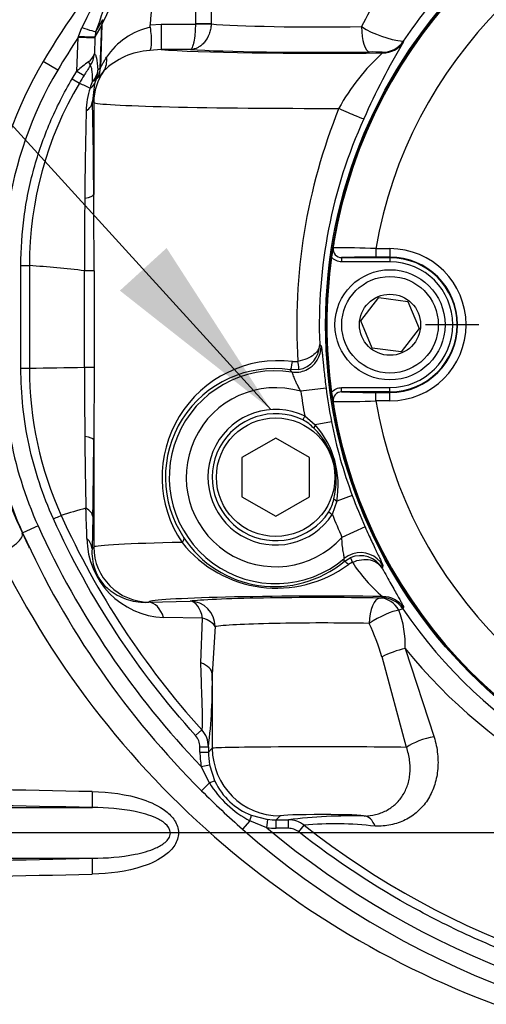
# Paper-space layout 'Sheet1' of a CAD drawing. Units: millimetres. Extents: x 0 to 594, y 0 to 420.
# Drawn here: x 130 to 141, y 316 to 339 of the extents above; entities that cross this region are included whole.
import ezdxf
from ezdxf.lldxf.tags import DXFTag

# ---------------------------------------------------------------- set-up
doc = ezdxf.new("R2010")
doc.units = ezdxf.units.MM
for name, color, linetype in [('Default', 7, 'Continuous'), ('DV2_Default', 7, 'Continuous'), ('II2-01-STD', 7, 'Continuous'), ('II2-04CAP-STD', 7, 'Continuous'), ('II2-04SHW-STD', 7, 'Continuous'), ('TSH-1', 7, 'Continuous')]:
    doc.layers.add(name, color=color, linetype=linetype)
tags = doc.linetypes.add('CENTER2', pattern=[28.575, 19.05, -3.175, 3.175, -3.175]).pattern_tags.tags
tags[10:11] = [DXFTag(74, 4), DXFTag(75, 0), DXFTag(340, '0'), DXFTag(46, 0.0), DXFTag(50, 0.0), DXFTag(44, 0.0), DXFTag(45, 0.0)]
tags[8:9] = [DXFTag(74, 4), DXFTag(75, 0), DXFTag(340, '0'), DXFTag(46, 0.0), DXFTag(50, 0.0), DXFTag(44, 0.0), DXFTag(45, 0.0)]
tags[6:7] = [DXFTag(74, 4), DXFTag(75, 0), DXFTag(340, '0'), DXFTag(46, 0.0), DXFTag(50, 0.0), DXFTag(44, 0.0), DXFTag(45, 0.0)]
tags[4:5] = [DXFTag(74, 4), DXFTag(75, 0), DXFTag(340, '0'), DXFTag(46, 0.0), DXFTag(50, 0.0), DXFTag(44, 0.0), DXFTag(45, 0.0)]

# ---------------------------------------------------------------- blocks, each defined once
blk = doc.blocks.new('SE5')
at = {"layer": 'DV2_Default', "color": 7, "linetype": 'CENTER2'}
blk.add_line((238.963, 319.557), (70.722, 319.557), dxfattribs=at)
at = {"layer": 'II2-01-STD', "color": 7, "linetype": 'Continuous'}
for p, q in [((129.725, 326.638), (129.733, 326.642)), ((124.698, 320.157), (131.38, 320.157)), ((124.698, 318.958), (131.38, 318.958))]:
    blk.add_line(p, q, dxfattribs=at)
for centre, radius, start, end in [((138.608, 330.817), 9.816, 189.6763, 205.1951), ((148.785, 335.494), 21.017, 204.9203, 205.965), ((148.365, 335.539), 21.381, 206.0587, 254.4354), ((119.599, -219.907), 540.567, 88.75169, 89.28223), ((119.646, -206.215), 526.502, 88.72293, 89.26723), ((119.646, 845.329), 526.502, 270.73277, 271.27707), ((119.599, 859.021), 540.567, 270.71777, 271.24831)]:
    blk.add_arc(centre, radius, start, end, dxfattribs=at)
for centre, major_axis, ratio, start_param, end_param in [((129.179, 326.391), (-0.543, -0.255), 0.36049, 1.364966, 3.104169), ((131.39, 320.556), (-0.009, -0.4), 0.033619, 4.773559, 6.236455), ((131.39, 318.559), (-0.009, 0.4), 0.033619, 0.04673, 1.509627)]:
    blk.add_ellipse(centre, major_axis=major_axis, ratio=ratio, start_param=start_param, end_param=end_param, dxfattribs=at)
for points, knots in [([(131.376, 320.532), (131.782, 320.523), (132.184, 320.477), (132.765, 320.282), (132.951, 320.198), (133.194, 320.009), (133.268, 319.935), (133.377, 319.763), (133.412, 319.663), (133.413, 319.457), (133.379, 319.356), (133.27, 319.183), (133.197, 319.108), (132.956, 318.919), (132.768, 318.834), (132.189, 318.639), (131.783, 318.592), (131.376, 318.583)], [0, 0, 0, 0, 0.25, 0.25, 0.375, 0.375, 0.4375, 0.4375, 0.5, 0.5, 0.5625, 0.5625, 0.625, 0.625, 0.75, 0.75, 1, 1, 1, 1]), ([(131.38, 318.958), (131.719, 318.963), (132.057, 318.987), (132.557, 319.088), (132.721, 319.132), (132.955, 319.237), (133.03, 319.279), (133.129, 319.363), (133.159, 319.394), (133.205, 319.467), (133.22, 319.51), (133.223, 319.642), (133.166, 319.719), (133.036, 319.833), (132.96, 319.875), (132.726, 319.982), (132.561, 320.026), (132.059, 320.128), (131.719, 320.152), (131.38, 320.157)], [0, 0, 0, 0, 0.25, 0.25, 0.375, 0.375, 0.4375, 0.4375, 0.46875, 0.46875, 0.5, 0.5, 0.5625, 0.5625, 0.625, 0.625, 0.75, 0.75, 1, 1, 1, 1])]:
    blk.add_open_spline(points, degree=3, knots=knots, dxfattribs=at)
at = {"layer": 'II2-04CAP-STD', "color": 7, "linetype": 'Continuous'}
for p, q in [((138.073, 333.354), (138.409, 333.354)), ((138.073, 333.354), (138.073, 333.154)), ((138.409, 333.354), (138.409, 333.154)), ((137.266, 333.142), (138.409, 333.142)), ((137.266, 333.142), (137.266, 333.042)), ((138.409, 333.042), (137.266, 333.042)), ((138.409, 333.154), (138.073, 333.154)), ((138.409, 333.142), (138.409, 333.154)), ((138.409, 333.142), (138.409, 333.042)), ((137.722, 331.648), (138.144, 332.197)), ((138.144, 332.197), (138.831, 332.107)), ((138.831, 332.107), (139.096, 331.467)), ((137.988, 331.008), (137.722, 331.648)), ((139.096, 331.467), (138.675, 330.917)), ((138.675, 330.917), (137.988, 331.008)), ((137.266, 330.073), (138.409, 330.073)), ((137.266, 329.973), (137.266, 330.073)), ((138.409, 329.973), (137.266, 329.973)), ((138.073, 329.961), (138.409, 329.961)), ((138.073, 329.761), (138.073, 329.961)), ((138.409, 329.973), (138.409, 330.073)), ((138.409, 329.973), (138.409, 329.961)), ((138.409, 329.761), (138.409, 329.961)), ((138.409, 329.761), (138.073, 329.761))]:
    blk.add_line(p, q, dxfattribs=at)
for centre, radius in [((148.509, 331.557), 11.595), ((138.409, 331.557), 1.3), ((138.409, 331.557), 1.14), ((138.409, 331.557), 0.722)]:
    blk.add_circle(centre, radius, dxfattribs=at)
for centre, radius, start, end in [((148.509, 331.557), 11.589, 99.6735, 170.3265), ((148.509, 331.557), 10.589, 99.7678, 170.2322), ((151.301, 331.113), 14.417, 170.4489, 171.8566), ((139.073, 333.171), 2.016, 170.4713, 174.2655), ((137.264, 333.342), 0.2, 171.1075, 270.4671), ((137.192, 312.812), 20.561, 87.5437, 90.3487), ((138.409, 331.557), 1.797, 270, 90), ((148.509, 331.557), 11.59, 172.0776, 187.9224), ((137.904, 317.779), 15.376, 89.3695, 92.378), ((138.409, 331.557), 1.597, 270, 90), ((138.409, 331.557), 1.584, 270, 90), ((138.409, 331.557), 1.484, 270, 90), ((151.84, 332.086), 14.962, 188.1691, 189.5254), ((137.264, 329.773), 0.2, 89.5329, 188.8925), ((137.904, 345.326), 15.366, 267.6211, 270.6315), ((137.192, 350.291), 20.549, 269.6505, 272.4571), ((139.073, 329.944), 2.016, 185.7345, 189.5287), ((148.509, 331.557), 10.589, 189.7678, 260.2322), ((148.509, 331.557), 11.589, 189.6735, 260.3265)]:
    blk.add_arc(centre, radius, start, end, dxfattribs=at)
for points, knots in [([(137.266, 333.042), (137.243, 333.042), (137.221, 333.044), (137.177, 333.054), (137.156, 333.062), (137.095, 333.091), (137.059, 333.119), (137.03, 333.155)], [0, 0, 0, 0, 0.25, 0.25, 0.5, 0.5, 1, 1, 1, 1]), ([(137.03, 329.96), (137.059, 329.996), (137.095, 330.024), (137.176, 330.063), (137.221, 330.073), (137.266, 330.073)], [0, 0, 0, 0, 0.5, 0.5, 1, 1, 1, 1])]:
    blk.add_open_spline(points, degree=3, knots=knots, dxfattribs=at)
at = {"layer": 'II2-04SHW-STD', "color": 7, "linetype": 'Continuous'}
for p, q in [((133.821, 338.66), (133.821, 341.86)), ((134.183, 341.86), (134.183, 338.66)), ((131.464, 338.478), (131.623, 338.756)), ((131.623, 338.756), (131.626, 338.761)), ((131.049, 338.365), (131.133, 338.577)), ((131.603, 338.639), (131.441, 338.356)), ((131.567, 337.626), (131.603, 338.639)), ((131.605, 338.644), (131.57, 337.627)), ((131.605, 338.644), (131.603, 338.639)), ((132.742, 338.64), (133.007, 338.656)), ((132.744, 338.584), (132.742, 338.64)), ((133.007, 338.656), (133.821, 338.656)), ((133.007, 338.656), (133.007, 338.056)), ((133.821, 338.656), (133.821, 338.66)), ((134.183, 338.66), (133.821, 338.66)), ((134.183, 338.648), (133.821, 338.656)), ((134.183, 338.66), (134.183, 338.648)), ((131.014, 337.549), (131.042, 338.339)), ((131.042, 338.339), (131.049, 338.365)), ((131.44, 338.325), (131.042, 338.339)), ((131.44, 338.325), (131.427, 337.961)), ((131.441, 338.356), (131.44, 338.325)), ((131.464, 338.478), (131.441, 338.356)), ((138.723, 338.252), (138.731, 338.237)), ((133.007, 338.056), (132.735, 338.035)), ((133.696, 338.056), (133.007, 338.056)), ((138.236, 337.975), (138.228, 337.991)), ((130.56, 337.568), (130.216, 337.773)), ((131.567, 337.626), (131.57, 337.627)), ((130.903, 337.364), (131.014, 337.549)), ((130.903, 337.364), (131.075, 337.262)), ((131.014, 337.549), (131.185, 337.445)), ((131.512, 337.39), (131.511, 337.39)), ((131.428, 337.245), (131.381, 336.837)), ((131.466, 337.359), (131.428, 337.245)), ((131.412, 336.805), (131.381, 336.837)), ((131.412, 336.805), (131.412, 334.63)), ((129.691, 330.532), (129.691, 332.956)), ((129.691, 332.956), (129.891, 332.956)), ((129.891, 332.956), (129.891, 330.532)), ((131.195, 330.553), (131.196, 332.832)), ((131.196, 332.832), (131.196, 332.832)), ((136.748, 331.094), (136.78, 331.06)), ((136.107, 330.69), (136.234, 330.693)), ((129.691, 330.532), (129.891, 330.532)), ((131.195, 330.553), (131.195, 330.553)), ((131.419, 330.555), (131.412, 328.836)), ((136.251, 330.497), (136.054, 330.492)), ((136.09, 330.442), (136.054, 330.492)), ((136.899, 330.062), (136.305, 329.986)), ((136.394, 329.404), (136.35, 329.312)), ((136.394, 329.404), (136.644, 329.191)), ((137.029, 329.268), (136.644, 329.191)), ((136.644, 329.191), (136.611, 329.111)), ((131.412, 328.836), (131.412, 326.309)), ((135.709, 328.881), (134.909, 328.419)), ((136.509, 328.419), (135.709, 328.881)), ((134.909, 328.419), (134.909, 327.496)), ((136.509, 327.496), (136.509, 328.419)), ((134.909, 327.496), (135.709, 327.034)), ((135.709, 327.034), (136.509, 327.496)), ((137.15, 327.392), (137.047, 327.08)), ((137.081, 327.443), (137.15, 327.392)), ((137.519, 327.527), (137.15, 327.392)), ((136.962, 327.136), (137.047, 327.08)), ((131.39, 327.026), (131.371, 326.268)), ((130.097, 326.807), (129.733, 326.642)), ((137.822, 326.782), (137.274, 326.537)), ((131.371, 326.268), (131.412, 326.309)), ((137.324, 325.968), (137.472, 326.057)), ((137.324, 325.968), (137.329, 326.036)), ((137.524, 325.949), (137.429, 325.897)), ((138.24, 325.868), (138.228, 325.808)), ((138.22, 325.109), (138.236, 325.139)), ((132.705, 325.004), (133.693, 325.028)), ((132.712, 325.01), (132.705, 325.004)), ((138.731, 324.878), (138.715, 324.849)), ((133.982, 324.631), (133.062, 324.644)), ((133.943, 323.571), (133.982, 324.631)), ((134.278, 324.429), (134.211, 323.31)), ((138.765, 323.914), (139.451, 321.822)), ((138.799, 321.578), (138.221, 323.718)), ((134.211, 323.31), (134.211, 321.556)), ((133.817, 321.857), (133.965, 321.991)), ((133.92, 321.466), (133.92, 321.589)), ((133.92, 321.589), (134.12, 321.589)), ((134.12, 321.589), (134.12, 321.466)), ((134.12, 321.466), (134.211, 321.556)), ((133.92, 321.466), (134.12, 321.466)), ((133.952, 321.128), (134.148, 321.165)), ((134.143, 320.738), (133.952, 321.128)), ((134.148, 321.165), (134.274, 320.775)), ((134.143, 320.738), (133.957, 320.552)), ((135.128, 319.978), (135.526, 319.878)), ((135.81, 319.957), (135.719, 319.867)), ((135.1, 319.844), (134.927, 319.646)), ((135.502, 319.68), (135.1, 319.844)), ((135.502, 319.68), (135.526, 319.878)), ((135.719, 319.867), (136.009, 319.867)), ((135.719, 319.667), (135.719, 319.867)), ((136.009, 319.667), (136.009, 319.867)), ((136.256, 319.581), (136.38, 319.738)), ((136.009, 319.667), (135.719, 319.667))]:
    blk.add_line(p, q, dxfattribs=at)
for centre, radius in [((148.509, 331.557), 11.621), ((135.709, 327.957), 1.4)]:
    blk.add_circle(centre, radius, dxfattribs=at)
for centre, radius, start, end in [((148.509, 326.888), 21.286, 140.5289, 149.2475), ((184.482, 312.376), 59.436, 151.84544, 153.84353), ((70.594, 359.88), 64.523, 340.62783, 342.52493), ((97.143, 355.688), 38.446, 333.6849, 336.8204), ((150.121, 332.194), 13.942, 145.9672, 152.6656), ((149.469, 331.008), 12.96, 139.2707, 146.019), ((133.117, 336.936), 1.689, 102.7848, 146.2187), ((138.988, 340.6), 2.363, 238.0056, 263.5623), ((148.509, 326.888), 20.886, 146.7528, 149.2475), ((152.035, 330.205), 15.54, 148.8774, 156.4247), ((131.115, 338.037), 0.322, 302.9586, 346.3379), ((130.8, 338.013), 0.629, 326.5106, 355.2608), ((132.843, 336.33), 1.708, 93.6383, 134.3393), ((141.553, 334.289), 4.959, 131.9819, 151.3384), ((138.025, 335.132), 2.866, 85.9452, 91.9564), ((138.309, 332.957), 9.417, 149.2475, 172.1687), ((135.771, 331.83), 7.439, 127.0429, 129.7513), ((136.563, 334.184), 6.29, 146.3894, 148.7736), ((138.309, 332.957), 9.017, 149.2475, 172.1687), ((148.32, 327.002), 20.067, 148.6401, 149.249), ((138.309, 332.958), 8.418, 149.2455, 180.0136), ((137.799, 351.518), 15.762, 244.7477, 245.7479), ((133.127, 336.563), 1.894, 162.0429, 178.7041), ((133.207, 336.521), 1.984, 156.7155, 161.5979), ((131.251, 337.328), 0.196, 291.9564, 334.6495), ((11.601, 334.044), 119.813, 0.28025, 1.33559), ((149.801, 331.561), 13.594, 157.9355, 183.6601), ((260.659, 333.441), 129.465, 178.59918, 179.51101), ((148.519, 331.554), 11.78, 155.6013, 182.2388), ((-114.212, 332.798), 245.631, 0.00706, 0.4273), ((313.384, 333.379), 182.189, 179.63298, 180.17194), ((126.696, 292.212), 40.869, 83.6794, 85.5171), ((131.213, 327.048), 5.784, 87.955, 90.1686), ((136.142, 331.094), 0.607, 280.3977, 359.9679), ((135.778, 327.957), 2.752, 83.1456, 214.0144), ((125.982, 609.508), 279.003, 270.80263, 271.07052), ((138.309, 330.531), 8.418, 179.9962, 204.3916), ((131.212, 343.038), 12.485, 269.9209, 270.9488), ((316.425, 330.319), 185.23, 179.92763, 180.43295), ((135.668, 327.958), 2.563, 81.3423, 213.9199), ((135.709, 327.957), 2.513, 81.2801, 310.1372), ((135.709, 327.957), 2.114, 73.6397, 317.7776), ((148.509, 331.557), 12.305, 187.3389, 190.0805), ((148.509, 331.557), 11.706, 187.3389, 191.2789), ((135.709, 327.957), 1.6, 64.6696, 326.7477), ((135.709, 327.957), 1.498, 64.6696, 326.7477), ((135.875, 328.422), 1.009, 43.1236, 61.9085), ((147.018, 331.138), 10.162, 190.6043, 200.813), ((135.441, 327.882), 1.698, 345.019, 46.3983), ((135.047, 327.771), 2.137, 349.7767, 41.6406), ((138.309, 330.531), 9.417, 189.9475, 204.3958), ((138.309, 330.531), 9.017, 189.9475, 204.3958), ((264.681, 330.16), 133.487, 180.53238, 181.25972), ((-8.202, 329.644), 139.617, 358.92529, 359.66819), ((136.093, 327.648), 1.009, 329.5115, 348.2909), ((148.509, 331.557), 11.706, 200.1384, 204.0784), ((137.459, 304.762), 23.312, 105.5053, 107.002), ((-438.5, 307.742), 570.06, 1.88649, 1.9586), ((148.509, 335.158), 19.619, 204.3949, 222.1526), ((148.509, 331.557), 12.305, 201.3368, 204.0784), ((148.509, 335.157), 20.217, 204.3958, 223.9428), ((148.509, 335.157), 20.617, 204.3958, 225.1052), ((133.138, 326.53), 1.887, 180.6651, 267.6978), ((135.682, 327.937), 2.564, 213.3534, 309.8197), ((135.732, 328.193), 2.855, 218.4587, 306.4697), ((137.708, 325.5), 0.604, 30.6335, 113.0115), ((140.446, 327.802), 3.461, 212.3858, 230.3082), ((139.359, 322.749), 2.196, 107.0496, 109.7454), ((136.553, 324.014), 2.215, 357.3992, 21.2282), ((148.507, 331.534), 11.856, 214.3232, 263.4793), ((132.472, 321.967), 6.009, 16.9436, 24.9733), ((148.543, 331.826), 12.579, 218.9775, 263.4439), ((122.425, 323.068), 11.788, 352.791, 1.1728), ((133.52, 321.589), 0.6, 0.0285, 42.1651), ((136.267, 322.052), 2.498, 211.7398, 242.1468), ((135.699, 321.445), 1.574, 205.1581, 248.7237), ((147.71, 334.302), 19.447, 224.9942, 228.9041), ((137.522, 307.717), 12.243, 88.6573, 97.0986), ((136.009, 319.267), 0.6, 51.7896, 89.9707), ((137.117, 311.879), 7.894, 83.1624, 95.3571), ((148.51, 335.159), 19.62, 231.8098, 269.9947), ((148.509, 335.157), 20.617, 228.7932, 270), ((148.509, 335.157), 20.217, 229.9576, 270)]:
    blk.add_arc(centre, radius, start, end, dxfattribs=at)
for centre, major_axis, ratio, start_param, end_param in [((132.001, 338.626), (-0.347, 0.198), 0.982732, 0.189749, 0.490457), ((132.004, 338.63), (-0.33, 0.226), 0.991508, 0.271685, 0.569976), ((131.086, 338.608), (0.378, -0.13), 0.036297, 4.847037, 6.248256), ((136.809, 338.712), (-2.9, 0), 0.042146, 0.438125, 1.896042), ((137.928, 338.596), (-0.007, 0.6), 0.319522, 1.567034, 3.104754), ((131.043, 338.37), (0.4, -0.014), 0.010248, 4.729196, 6.195914), ((138.228, 338.59), (0.531, 0.28), 0.999222, 4.227286, 5.197492), ((138.236, 338.575), (0.531, 0.28), 0.999221, 4.226964, 5.197814), ((131.159, 337.897), (0.465, -0.379), 0.826339, 0.086389, 0.739818), ((136.809, 338.11), (-4.1, 0), 0.034921, 0.383395, 1.926257), ((136.809, 338.112), (3.5, 0), 0.034921, 3.616373, 5.037635), ((131.156, 337.772), (0.166, -0.112), 0.430596, 0.075604, 0.966781), ((134.471, 335.623), (-3.071, 1.799), 0.485967, -0.151556, -0.107476), ((130.97, 337.647), (0.403, -0.444), 0.992636, 0.393724, 0.803067), ((130.971, 337.648), (0.288, -0.526), 0.996859, 0.627329, 1.036551), ((130.914, 337.592), (0.598, 0.051), 0.80837, 5.546683, 6.134585), ((132.712, 336.805), (-0.919, -0.919), 0.998783, 4.885078, 5.497178), ((130.914, 337.592), (0.44, -0.408), 0.99118, 0.35206, 0.71773), ((133.874, 335.643), (-2.519, 1.594), 0.386191, -0.185623, -0.141544), ((130.914, 337.592), (0.557, -0.223), 0.357268, 5.846041, 6.234239), ((130.782, 336.837), (0.6, 0.016), 0.602215, 5.54751, 6.239456), ((136.809, 336.81), (5.4, 0), 0.026514, 3.176499, 4.785155), ((137.245, 336.668), (0.547, -0.247), 0.030034, 4.646102, 6.248263), ((130.813, 334.63), (0.6, 0.004), 0.188628, 5.409912, 6.24764), ((136.181, 331.035), (0.447, 0.4), 0.998492, 4.39339, 5.594336), ((136.081, 330.69), (-0.028, -0.198), 0.128811, 0.0352, 1.588911), ((136.212, 330.693), (0.038, -0.196), 0.104659, 0.046721, 1.550754), ((136.181, 331.035), (0.447, 0.4), 0.998492, 3.830442, 4.39339), ((130.813, 328.836), (0.6, -0.004), 0.187822, 0.035539, 0.870027), ((130.771, 326.268), (0.6, -0.02), 0.689933, 0.048231, 0.667102), ((133.374, 326.417), (0.165, 0.113), 0.40079, 5.243894, 6.245083), ((136.809, 326.304), (-5.4, 0), 0.026514, -0.91045, -0.034907), ((132.712, 326.309), (-0.919, 0.919), 0.998783, 0.786007, 2.355586), ((137.716, 325.577), (-0.59, 0.109), 0.998492, 3.830442, 5.212702), ((137.45, 325.813), (-0.127, 0.154), 0.203947, 5.11619, 6.247529), ((137.716, 325.577), (-0.59, 0.109), 0.998492, 5.212702, 5.594336), ((137.548, 325.872), (-0.077, 0.185), 0.037156, 5.124492, 6.237933), ((136.809, 325.005), (4.1, 0), 0.034921, 1.215336, 3.106686), ((136.809, 325.003), (-3.2, 0), 0.034921, 4.271078, 6.053103), ((138.176, 324.504), (0.01, 0.6), 0.427078, 0.038606, 1.577841), ((138.176, 324.504), (-0.037, 0.599), 0.869153, 5.205804, 6.212557), ((138.22, 324.51), (-0.531, 0.28), 0.999222, 4.227597, 5.197181), ((138.236, 324.54), (-0.531, 0.28), 0.999221, 4.226964, 5.197814), ((132.705, 324.404), (-0.018, 0.6), 0.656313, 5.105025, 6.236913), ((133.693, 324.429), (-0.013, 0.6), 0.517046, 5.046162, 6.242402), ((133.693, 324.429), (-0.088, 0.593), 0.973085, 4.568319, 6.131156), ((138.176, 324.504), (0.525, 0.29), 0.222699, 0.463156, 1.953967), ((133.693, 324.429), (0.596, -0.068), 0.434443, 0.255987, 1.11493), ((136.809, 324.403), (2.6, 0), 0.042979, 1.129485, 2.911511), ((138.546, 323.718), (0.566, 0.199), 0.209173, 1.102481, 2.108669), ((133.611, 323.31), (0.6, -0.013), 0.533132, 0.041263, 0.995684), ((139.258, 321.578), (0.574, 0.175), 0.327837, 1.129753, 2.392071), ((136.809, 321.555), (-2.6, 0), 0.013431, 3.840833, 6.248279), ((135.81, 321.556), (1.131, -1.131), 0.998783, 3.9276, 5.497178), ((135.721, 321.468), (-1.274, -1.274), 0.998783, 5.498396, 5.687019), ((135.721, 321.468), (-1.133, -1.133), 0.998479, 5.498396, 5.687019), ((134.094, 320.689), (0.181, 0.085), 0.123797, 0.046881, 1.24188), ((135.054, 319.792), (0.073, 0.186), 0.123772, 5.041701, 6.237534), ((136.809, 319.956), (1, 0), 0.034921, 0.028263, 3.106686), ((137.809, 319.357), (-0.013, 0.6), 0.526898, 5.342399, 6.242112), ((135.721, 321.468), (-1.133, -1.133), 0.998479, 0.664158, 0.784789), ((135.721, 321.468), (-1.274, -1.274), 0.998783, 0.664158, 0.784789)]:
    blk.add_ellipse(centre, major_axis=major_axis, ratio=ratio, start_param=start_param, end_param=end_param, dxfattribs=at)
for points, knots in [([(133.007, 341.015), (132.951, 340.621), (132.904, 340.225), (132.818, 339.433), (132.779, 339.036), (132.742, 338.64)], [0, 0, 0, 0, 0.5, 0.5, 1, 1, 1, 1]), ([(132.744, 338.584), (132.753, 338.514), (132.76, 338.448), (132.767, 338.353), (132.768, 338.323), (132.769, 338.267), (132.77, 338.24), (132.768, 338.19), (132.767, 338.168), (132.764, 338.127), (132.761, 338.109), (132.755, 338.079), (132.752, 338.066), (132.744, 338.046), (132.739, 338.039), (132.735, 338.035)], [0, 0, 0, 0, 0.25, 0.25, 0.375, 0.375, 0.5, 0.5, 0.625, 0.625, 0.75, 0.75, 0.875, 0.875, 1, 1, 1, 1]), ([(133.696, 338.056), (133.712, 338.059), (133.727, 338.076), (133.749, 338.122), (133.756, 338.141), (133.77, 338.184), (133.776, 338.209), (133.793, 338.292), (133.803, 338.357), (133.813, 338.465), (133.816, 338.502), (133.819, 338.578), (133.82, 338.617), (133.821, 338.656)], [0, 0, 0, 0, 0.25, 0.25, 0.375, 0.375, 0.5, 0.5, 0.75, 0.75, 0.875, 0.875, 1, 1, 1, 1]), ([(134.183, 338.648), (134.182, 338.609), (134.177, 338.57), (134.163, 338.495), (134.153, 338.457), (134.113, 338.351), (134.076, 338.285), (134.008, 338.204), (133.983, 338.18), (133.931, 338.137), (133.904, 338.119), (133.818, 338.074), (133.757, 338.058), (133.696, 338.056)], [0, 0, 0, 0, 0.125, 0.125, 0.25, 0.25, 0.5, 0.5, 0.625, 0.625, 0.75, 0.75, 1, 1, 1, 1]), ([(131.427, 337.961), (131.436, 337.957), (131.444, 337.947), (131.46, 337.911), (131.468, 337.885), (131.489, 337.785), (131.501, 337.69), (131.511, 337.571)], [0, 0, 0, 0, 0.25, 0.25, 0.5, 0.5, 1, 1, 1, 1]), ([(131.57, 337.627), (131.573, 337.63), (131.58, 337.64), (131.597, 337.67), (131.608, 337.69), (131.633, 337.736), (131.647, 337.762), (131.678, 337.817), (131.695, 337.846), (131.714, 337.876)], [0, 0, 0, 0, 0.25, 0.25, 0.5, 0.5, 0.75, 0.75, 1, 1, 1, 1]), ([(131.385, 337.305), (131.384, 337.427), (131.379, 337.524), (131.366, 337.601), (131.363, 337.615), (131.356, 337.636), (131.353, 337.645), (131.342, 337.663), (131.333, 337.667), (131.325, 337.666)], [0, 0, 0, 0, 0.5, 0.5, 0.625, 0.625, 0.75, 0.75, 1, 1, 1, 1]), ([(129.691, 332.956), (129.691, 333.342), (129.717, 333.727), (129.794, 334.299), (129.826, 334.49), (129.903, 334.869), (129.993, 335.243), (130.108, 335.611), (130.235, 335.976), (130.304, 336.156), (130.531, 336.689), (130.705, 337.032), (130.903, 337.364)], [0, 0, 0, 0, 0.25, 0.25, 0.375, 0.375, 0.5, 0.625, 0.625, 0.75, 0.75, 1, 1, 1, 1]), ([(131.649, 337.552), (131.631, 337.531), (131.614, 337.51), (131.584, 337.473), (131.57, 337.456), (131.536, 337.411), (131.52, 337.392), (131.512, 337.39)], [0, 0, 0, 0, 0.25, 0.25, 0.5, 0.5, 1, 1, 1, 1]), ([(131.419, 332.828), (131.419, 332.772), (131.419, 332.715), (131.419, 332.658), (131.419, 332.412), (131.419, 332.166), (131.419, 331.92), (131.419, 331.562), (131.419, 331.203), (131.419, 330.845), (131.419, 330.748), (131.419, 330.651), (131.419, 330.555)], [0, 0, 0, 0, 0.074921, 0.074921, 0.074921, 0.399348, 0.399348, 0.399348, 0.87257, 0.87257, 0.87257, 1, 1, 1, 1]), ([(136.748, 331.094), (136.747, 331.011), (136.701, 330.925), (136.525, 330.778), (136.389, 330.717), (136.234, 330.693)], [0, 0, 0, 0, 0.5, 0.5, 1, 1, 1, 1]), ([(136.78, 331.06), (136.783, 331.057), (136.785, 331.049), (136.791, 331.02), (136.794, 331), (136.801, 330.948), (136.804, 330.917), (136.812, 330.844), (136.816, 330.802), (136.826, 330.711), (136.831, 330.661), (136.842, 330.553), (136.848, 330.496), (136.861, 330.378), (136.868, 330.316), (136.883, 330.19), (136.891, 330.126), (136.899, 330.062)], [0, 0, 0, 0, 0.125, 0.125, 0.25, 0.25, 0.375, 0.375, 0.5, 0.5, 0.625, 0.625, 0.75, 0.75, 0.875, 0.875, 1, 1, 1, 1]), ([(130.46, 326.972), (130.334, 327.251), (130.223, 327.536), (130.031, 328.116), (129.95, 328.412), (129.821, 329.01), (129.772, 329.313), (129.707, 329.92), (129.691, 330.225), (129.691, 330.532)], [0, 0, 0, 0, 0.25, 0.25, 0.5, 0.5, 0.75, 0.75, 1, 1, 1, 1]), ([(136.305, 329.986), (136.274, 330.036), (136.246, 330.088), (136.208, 330.164), (136.197, 330.189), (136.175, 330.238), (136.165, 330.262), (136.138, 330.328), (136.124, 330.367), (136.108, 330.409), (136.103, 330.42), (136.096, 330.436), (136.093, 330.44), (136.09, 330.442)], [0, 0, 0, 0, 0.25, 0.25, 0.375, 0.375, 0.5, 0.5, 0.75, 0.75, 0.875, 0.875, 1, 1, 1, 1]), ([(131.39, 327.026), (131.388, 327.062), (131.372, 327.099), (131.317, 327.167), (131.277, 327.198), (131.227, 327.225)], [0, 0, 0, 0, 0.5, 0.5, 1, 1, 1, 1]), ([(130.46, 326.972), (130.506, 326.993), (130.552, 327.014), (130.619, 327.044), (130.639, 327.053), (130.642, 327.055)], [0, 0, 0, 0, 0.5, 0.5, 1, 1, 1, 1]), ([(133.817, 321.857), (133.124, 322.623), (132.499, 323.432), (131.381, 325.137), (130.887, 326.032), (130.46, 326.972)], [0, 0, 0, 0, 0.5, 0.5, 1, 1, 1, 1]), ([(137.822, 326.782), (137.848, 326.722), (137.875, 326.664), (137.927, 326.55), (137.953, 326.494), (138.004, 326.385), (138.029, 326.334), (138.063, 326.261), (138.074, 326.237), (138.096, 326.192), (138.107, 326.17), (138.137, 326.107), (138.155, 326.07), (138.186, 326.003), (138.199, 325.974), (138.221, 325.927), (138.229, 325.908), (138.239, 325.88), (138.241, 325.871), (138.24, 325.868)], [0, 0, 0, 0, 0.125, 0.125, 0.25, 0.25, 0.375, 0.375, 0.4375, 0.4375, 0.5, 0.5, 0.625, 0.625, 0.75, 0.75, 0.875, 0.875, 1, 1, 1, 1]), ([(137.329, 326.036), (137.331, 326.038), (137.331, 326.044), (137.329, 326.062), (137.327, 326.073), (137.322, 326.103), (137.319, 326.12), (137.311, 326.16), (137.307, 326.182), (137.295, 326.253), (137.288, 326.307), (137.277, 326.42), (137.275, 326.478), (137.274, 326.537)], [0, 0, 0, 0, 0.125, 0.125, 0.25, 0.25, 0.375, 0.375, 0.5, 0.5, 0.75, 0.75, 1, 1, 1, 1]), ([(131.371, 326.268), (131.367, 326.189), (131.369, 326.11), (131.39, 325.946), (131.406, 325.863), (131.462, 325.71), (131.489, 325.648), (131.557, 325.532), (131.594, 325.484), (131.695, 325.366), (131.756, 325.313), (131.949, 325.171), (132.085, 325.106), (132.38, 325.018), (132.539, 324.996), (132.705, 325.004)], [0, 0, 0, 0, 0.125, 0.125, 0.25, 0.25, 0.3125, 0.3125, 0.375, 0.375, 0.5, 0.5, 0.75, 0.75, 1, 1, 1, 1]), ([(137.524, 325.949), (137.663, 326.01), (137.813, 326.029), (138.065, 325.978), (138.169, 325.907), (138.228, 325.808)], [0, 0, 0, 0, 0.5, 0.5, 1, 1, 1, 1]), ([(138.228, 325.808), (138.264, 325.74), (138.3, 325.674), (138.367, 325.551), (138.4, 325.492), (138.461, 325.382), (138.491, 325.331), (138.546, 325.234), (138.571, 325.189), (138.616, 325.109), (138.637, 325.073), (138.672, 325.009), (138.687, 324.981), (138.723, 324.912), (138.735, 324.884), (138.731, 324.878)], [0, 0, 0, 0, 0.125, 0.125, 0.25, 0.25, 0.375, 0.375, 0.5, 0.5, 0.625, 0.625, 0.75, 0.75, 1, 1, 1, 1]), ([(138.176, 325.104), (138.19, 325.105), (138.201, 325.106), (138.216, 325.107), (138.22, 325.108), (138.22, 325.109)], [0, 0, 0, 0, 0.5, 0.5, 1, 1, 1, 1]), ([(133.965, 321.991), (133.969, 321.997), (133.973, 322.009), (133.978, 322.052), (133.98, 322.083), (133.982, 322.145), (133.982, 322.168), (133.982, 322.219), (133.982, 322.247), (133.981, 322.336), (133.979, 322.404), (133.975, 322.552), (133.972, 322.633), (133.967, 322.804), (133.963, 322.893), (133.954, 323.17), (133.948, 323.366), (133.943, 323.571)], [0, 0, 0, 0, 0.125, 0.125, 0.25, 0.25, 0.3125, 0.3125, 0.375, 0.375, 0.5, 0.5, 0.625, 0.625, 0.75, 0.75, 1, 1, 1, 1]), ([(133.92, 321.589), (133.92, 321.639), (133.911, 321.687), (133.876, 321.779), (133.85, 321.821), (133.817, 321.857)], [0, 0, 0, 0, 0.5, 0.5, 1, 1, 1, 1]), ([(139.451, 321.822), (139.492, 321.688), (139.519, 321.554), (139.539, 321.354), (139.543, 321.287), (139.543, 321.155), (139.539, 321.091), (139.526, 320.964), (139.516, 320.901), (139.489, 320.778), (139.472, 320.718), (139.411, 320.541), (139.358, 320.432), (139.26, 320.282), (139.225, 320.234), (139.147, 320.143), (139.105, 320.101), (138.973, 319.983), (138.876, 319.917), (138.716, 319.838), (138.66, 319.815), (138.546, 319.776), (138.487, 319.76), (138.309, 319.724), (138.185, 319.714), (138.056, 319.716)], [0, 0, 0, 0, 0.125, 0.125, 0.1875, 0.1875, 0.25, 0.25, 0.3125, 0.3125, 0.375, 0.375, 0.5, 0.5, 0.5625, 0.5625, 0.625, 0.625, 0.75, 0.75, 0.8125, 0.8125, 0.875, 0.875, 1, 1, 1, 1]), ([(137.809, 319.957), (137.897, 319.96), (137.985, 319.97), (138.113, 320.001), (138.155, 320.013), (138.237, 320.044), (138.278, 320.062), (138.395, 320.123), (138.467, 320.173), (138.598, 320.292), (138.657, 320.361), (138.755, 320.514), (138.794, 320.597), (138.839, 320.731), (138.851, 320.777), (138.87, 320.872), (138.877, 320.92), (138.885, 321.017), (138.886, 321.067), (138.883, 321.167), (138.879, 321.219), (138.859, 321.372), (138.834, 321.475), (138.799, 321.578)], [0, 0, 0, 0, 0.125, 0.125, 0.1875, 0.1875, 0.25, 0.25, 0.375, 0.375, 0.5, 0.5, 0.625, 0.625, 0.6875, 0.6875, 0.75, 0.75, 0.8125, 0.8125, 0.875, 0.875, 1, 1, 1, 1]), ([(136.256, 319.581), (136.221, 319.609), (136.182, 319.63), (136.097, 319.659), (136.054, 319.667), (136.009, 319.667)], [0, 0, 0, 0, 0.5, 0.5, 1, 1, 1, 1]), ([(148.508, 315.339), (147.397, 315.339), (146.303, 315.432), (144.145, 315.795), (143.082, 316.065), (141.774, 316.517), (141.513, 316.613), (140.998, 316.816), (140.743, 316.922), (139.987, 317.257), (139.494, 317.5), (138.049, 318.289), (137.13, 318.894), (136.256, 319.581)], [0, 0, 0, 0, 0.25, 0.25, 0.5, 0.5, 0.5625, 0.5625, 0.625, 0.625, 0.75, 0.75, 1, 1, 1, 1])]:
    blk.add_open_spline(points, degree=3, knots=knots, dxfattribs=at)
blk = doc.blocks.new('SEANNOT_GROUP148')
at = {"layer": 'Default', "color": 7, "linetype": 'CENTER2'}
for p, q in [((148.509, 339.557), (148.509, 340.817)), ((148.509, 337.957), (148.509, 325.157)), ((140.509, 331.557), (139.249, 331.557)), ((154.909, 331.557), (142.109, 331.557)), ((156.509, 331.557), (157.769, 331.557)), ((148.509, 323.557), (148.509, 322.298))]:
    blk.add_line(p, q, dxfattribs=at)
blk = doc.blocks.new('SEANNOT_GROUP149')
at = {"layer": 'Default', "linetype": 'Continuous'}
blk.add_hatch(color=7, dxfattribs=at).paths.add_polyline_path([(132.029, 332.363), (135.597, 329.553), (133.133, 333.369)])
at = {"layer": 'Default', "color": 7, "linetype": 'Continuous'}
blk.add_lwpolyline([(111.014, 356.55), (135.597, 329.553)], dxfattribs=at)

psp = doc.layouts.new('Sheet1')

# ---------------------------------------------------------------- block references
at = {"layer": 'Default'}
for name in ['SEANNOT_GROUP149', 'SEANNOT_GROUP148']:
    psp.add_blockref(name, (0, 0), dxfattribs=at)
at = {"layer": 'TSH-1'}
psp.add_blockref('SE5', (0, 0), dxfattribs=at)

doc.saveas('drawing.dxf')
